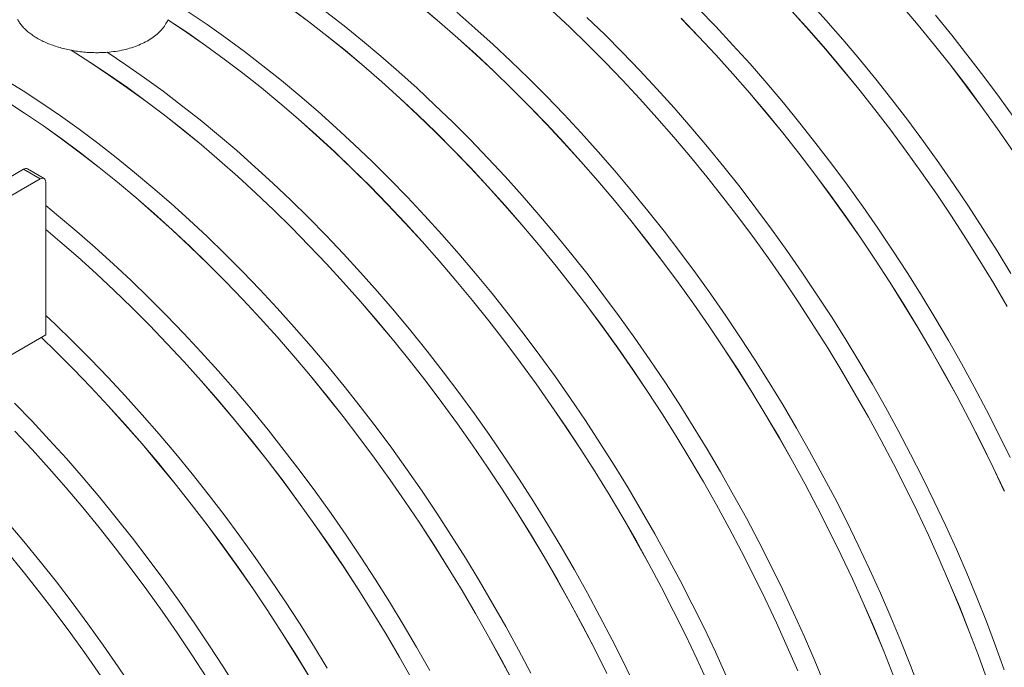
# Model space of a CAD drawing. Units: millimetres. Extents: x 450 to 73870, y -18916 to 14840.
# Drawn here: x 16854 to 17906, y -4978 to -4286 of the extents above; entities that cross this region are included whole.
import ezdxf

# ---------------------------------------------------------------- set-up
doc = ezdxf.new("R2010")
doc.units = ezdxf.units.MM
doc.header["$LTSCALE"] = 45

msp = doc.modelspace()

# ---------------------------------------------------------------- linework, layer by layer
at = {"color": 7, "linetype": 'Continuous', "lineweight": 15}
for p, q in [((17715.74, -4286.758), (17697.527, -4266.548)), ((17054.642, -4291.533), (17034.608, -4278.016)), ((17143.088, -4273.452), (17162.934, -4288.232)), ((17162.944, -4288.17), (17143.096, -4273.389)), ((17200.977, -4292.958), (17181.211, -4277.625)), ((17283.508, -4272.595), (17303.068, -4288.997)), ((17303.082, -4288.939), (17283.52, -4272.535)), ((17340.787, -4295.316), (17321.349, -4278.394)), ((17422.947, -4276.505), (17442.099, -4294.429)), ((17442.117, -4294.374), (17422.963, -4276.45)), ((17597.959, -4293.609), (17579.332, -4274.274)), ((17679.236, -4277.141), (17697.448, -4297.35)), ((17697.473, -4297.303), (17679.26, -4277.093)), ((17796.575, -4271.134), (17814.322, -4292.162)), ((17814.35, -4292.119), (17796.601, -4271.089)), ((17012.889, -4286.362), (17012.889, -4286.294)), ((17032.959, -4299.73), (17012.889, -4286.294)), ((17012.889, -4286.362), (17032.958, -4299.798)), ((17162.934, -4288.232), (17182.699, -4303.564)), ((17182.71, -4303.503), (17162.944, -4288.17)), ((17303.068, -4288.997), (17322.505, -4305.918)), ((17322.52, -4305.861), (17303.082, -4288.939)), ((17479.375, -4302.237), (17460.384, -4283.829)), ((17561.044, -4284.87), (17579.67, -4304.204)), ((17579.693, -4304.155), (17561.065, -4284.819)), ((17733.728, -4307.385), (17715.74, -4286.758)), ((17850.116, -4302.991), (17832.617, -4281.573)), ((17032.958, -4299.798), (17052.977, -4313.814)), ((17052.98, -4313.747), (17032.959, -4299.73)), ((17074.624, -4305.627), (17054.642, -4291.533)), ((17220.647, -4308.831), (17200.977, -4292.958)), ((17360.09, -4312.746), (17340.787, -4295.316)), ((17442.099, -4294.429), (17461.088, -4312.835)), ((17461.108, -4312.782), (17442.117, -4294.374)), ((17616.386, -4313.389), (17597.959, -4293.609)), ((17697.448, -4297.35), (17715.434, -4317.975)), ((17715.461, -4317.93), (17697.473, -4297.303)), ((17814.322, -4292.162), (17831.819, -4313.578)), ((17831.849, -4313.536), (17814.35, -4292.119)), ((17094.541, -4320.288), (17074.624, -4305.627)), ((17182.699, -4303.564), (17202.368, -4319.436)), ((17202.38, -4319.377), (17182.71, -4303.503)), ((17240.208, -4325.235), (17220.647, -4308.831)), ((17322.505, -4305.918), (17341.806, -4323.346)), ((17341.823, -4323.291), (17322.52, -4305.861)), ((17498.191, -4321.115), (17479.375, -4302.237)), ((17579.67, -4304.204), (17598.096, -4323.983)), ((17598.12, -4323.934), (17579.693, -4304.155)), ((17751.477, -4328.415), (17733.728, -4307.385)), ((17867.352, -4324.783), (17850.116, -4302.991)), ((16909.453, -4318.994), (16909.453, -4318.926)), ((16929.495, -4331.665), (16909.453, -4318.926)), ((16909.453, -4318.994), (16929.494, -4331.732)), ((16967.755, -4334.435), (16947.746, -4321.109)), ((17052.977, -4313.814), (17072.934, -4328.4)), ((17072.939, -4328.335), (17052.98, -4313.747)), ((17114.38, -4335.505), (17094.541, -4320.288)), ((17202.368, -4319.436), (17221.927, -4335.839)), ((17221.941, -4335.78), (17202.38, -4319.377)), ((17379.243, -4330.671), (17360.09, -4312.746)), ((17461.088, -4312.835), (17479.903, -4331.712)), ((17479.924, -4331.66), (17461.108, -4312.782)), ((17516.819, -4340.451), (17498.191, -4321.115)), ((17634.6, -4333.599), (17616.386, -4313.389)), ((17715.434, -4317.975), (17733.182, -4339.004)), ((17733.21, -4338.96), (17715.461, -4317.93)), ((17831.819, -4313.578), (17849.054, -4335.368)), ((17849.085, -4335.328), (17831.849, -4313.536)), ((16929.494, -4331.732), (16949.501, -4345.057)), ((16949.504, -4344.991), (16929.495, -4331.665)), ((17072.934, -4328.4), (17092.815, -4343.547)), ((17092.821, -4343.482), (17072.939, -4328.335)), ((17259.647, -4342.157), (17240.208, -4325.235)), ((17341.806, -4323.346), (17360.958, -4341.27)), ((17360.976, -4341.216), (17341.823, -4323.291)), ((17398.235, -4349.078), (17379.243, -4330.671)), ((17479.903, -4331.712), (17498.53, -4351.046)), ((17498.552, -4350.996), (17479.924, -4331.66)), ((17598.096, -4323.983), (17616.308, -4344.191)), ((17616.333, -4344.145), (17598.12, -4323.934)), ((17768.975, -4349.833), (17751.477, -4328.415)), ((17884.313, -4346.933), (17867.352, -4324.783)), ((16987.717, -4348.338), (16967.755, -4334.435)), ((17092.815, -4343.547), (17112.604, -4359.243)), ((17112.612, -4359.18), (17092.821, -4343.482)), ((17134.126, -4351.269), (17114.38, -4335.505)), ((17221.927, -4335.839), (17241.364, -4352.76)), ((17241.38, -4352.703), (17221.941, -4335.78)), ((17278.949, -4359.587), (17259.647, -4342.157)), ((17360.958, -4341.27), (17379.948, -4359.676)), ((17379.968, -4359.624), (17360.976, -4341.216)), ((17535.246, -4360.23), (17516.819, -4340.451)), ((17652.587, -4354.226), (17634.6, -4333.599)), ((17733.182, -4339.004), (17750.679, -4360.42)), ((17750.708, -4360.378), (17733.21, -4338.96)), ((17849.054, -4335.368), (17866.014, -4357.516)), ((17866.046, -4357.478), (17849.085, -4335.328)), ((16858.04, -4362.432), (16838, -4349.954)), ((16949.501, -4345.057), (16969.461, -4358.96)), ((16969.466, -4358.895), (16949.504, -4344.991)), ((17007.618, -4362.809), (16987.717, -4348.338)), ((17153.766, -4367.569), (17134.126, -4351.269)), ((17241.364, -4352.76), (17260.666, -4370.188)), ((17260.682, -4370.132), (17241.38, -4352.703)), ((17417.051, -4367.957), (17398.235, -4349.078)), ((17498.53, -4351.046), (17516.955, -4370.824)), ((17516.979, -4370.776), (17498.552, -4350.996)), ((17616.308, -4344.191), (17634.294, -4364.817)), ((17634.32, -4364.772), (17616.333, -4344.145)), ((17670.336, -4375.256), (17652.587, -4354.226)), ((17786.211, -4371.624), (17768.975, -4349.833)), ((17900.989, -4369.426), (17884.313, -4346.933)), ((16878.053, -4375.5), (16858.04, -4362.432)), ((16969.461, -4358.96), (16989.361, -4373.43)), ((16989.367, -4373.366), (16969.466, -4358.895)), ((17027.444, -4377.838), (17007.618, -4362.809)), ((17112.604, -4359.243), (17132.29, -4375.479)), ((17132.3, -4375.417), (17112.612, -4359.18)), ((17298.103, -4377.512), (17278.949, -4359.587)), ((17379.948, -4359.676), (17398.763, -4378.553)), ((17398.784, -4378.502), (17379.968, -4359.624)), ((17553.459, -4380.441), (17535.246, -4360.23)), ((17634.294, -4364.817), (17652.041, -4385.845)), ((17652.069, -4385.801), (17634.32, -4364.772)), ((17750.679, -4360.42), (17767.913, -4382.21)), ((17767.944, -4382.169), (17750.708, -4360.378)), ((17866.014, -4357.516), (17882.689, -4380.008)), ((17882.722, -4379.971), (17866.046, -4357.478)), ((16839.77, -4373.043), (16859.781, -4386.11)), ((16859.786, -4386.045), (16839.773, -4372.977)), ((16989.361, -4373.43), (17009.185, -4388.458)), ((17009.193, -4388.395), (16989.367, -4373.366)), ((17173.287, -4384.394), (17153.766, -4367.569)), ((17260.666, -4370.188), (17279.818, -4388.111)), ((17279.836, -4388.057), (17260.682, -4370.132)), ((17435.678, -4387.292), (17417.051, -4367.957)), ((17516.955, -4370.824), (17535.167, -4391.033)), ((17535.192, -4390.986), (17516.979, -4370.776)), ((17687.835, -4396.674), (17670.336, -4375.256)), ((17803.173, -4393.774), (17786.211, -4371.624)), ((17917.367, -4392.247), (17900.989, -4369.426)), ((16898.024, -4389.148), (16878.053, -4375.5)), ((17047.183, -4393.414), (17027.444, -4377.838)), ((17132.29, -4375.479), (17151.858, -4392.242)), ((17151.87, -4392.181), (17132.3, -4375.417)), ((17192.675, -4401.731), (17173.287, -4384.394)), ((17317.094, -4395.92), (17298.103, -4377.512)), ((17398.763, -4378.553), (17417.389, -4397.887)), ((17417.412, -4397.837), (17398.784, -4378.502)), ((17571.447, -4401.068), (17553.459, -4380.441)), ((17652.041, -4385.845), (17669.538, -4407.261)), ((17669.568, -4407.219), (17652.069, -4385.801)), ((17767.913, -4382.21), (17784.874, -4404.358)), ((17784.906, -4404.319), (17767.944, -4382.169)), ((17882.689, -4380.008), (17899.066, -4402.828)), ((17899.1, -4402.793), (17882.722, -4379.971)), ((16859.781, -4386.11), (16879.751, -4399.758)), ((16879.757, -4399.694), (16859.786, -4386.045)), ((16917.941, -4403.368), (16898.024, -4389.148)), ((17009.185, -4388.458), (17028.922, -4404.034)), ((17028.932, -4403.972), (17009.193, -4388.395)), ((17066.82, -4409.527), (17047.183, -4393.414)), ((17151.858, -4392.242), (17171.296, -4409.521)), ((17171.308, -4409.462), (17151.87, -4392.181)), ((17279.818, -4388.111), (17298.807, -4406.518)), ((17298.827, -4406.465), (17279.836, -4388.057)), ((17335.91, -4414.798), (17317.094, -4395.92)), ((17454.105, -4407.072), (17435.678, -4387.292)), ((17535.167, -4391.033), (17553.153, -4411.658)), ((17553.18, -4411.613), (17535.192, -4390.986)), ((17819.848, -4416.267), (17803.173, -4393.774)), ((16879.751, -4399.758), (16899.666, -4413.976)), ((16899.674, -4413.913), (16879.757, -4399.694)), ((16937.789, -4418.149), (16917.941, -4403.368)), ((17028.922, -4404.034), (17048.557, -4420.146)), ((17048.568, -4420.085), (17028.932, -4403.972)), ((17211.916, -4419.569), (17192.675, -4401.731)), ((17298.807, -4406.518), (17317.622, -4425.395)), ((17317.643, -4425.343), (17298.827, -4406.465)), ((17417.389, -4397.887), (17435.815, -4417.665)), ((17435.839, -4417.617), (17417.412, -4397.837)), ((17589.196, -4422.098), (17571.447, -4401.068)), ((17705.071, -4418.465), (17687.835, -4396.674)), ((17784.874, -4404.358), (17801.548, -4426.849)), ((17801.581, -4426.813), (17784.906, -4404.319)), ((17899.066, -4402.828), (17915.134, -4425.96)), ((17915.17, -4425.926), (17899.1, -4402.793)), ((16899.666, -4413.976), (16919.513, -4428.756)), ((16919.522, -4428.695), (16899.674, -4413.913)), ((17086.342, -4426.167), (17066.82, -4409.527)), ((17171.296, -4409.521), (17190.588, -4427.305)), ((17190.602, -4427.247), (17171.308, -4409.462)), ((17354.538, -4434.134), (17335.91, -4414.798)), ((17472.319, -4427.282), (17454.105, -4407.072)), ((17553.153, -4411.658), (17570.901, -4432.686)), ((17570.929, -4432.643), (17553.18, -4411.613)), ((17669.538, -4407.261), (17686.773, -4429.051)), ((17686.804, -4429.011), (17669.568, -4407.219)), ((17836.227, -4439.089), (17819.848, -4416.267)), ((16957.555, -4433.482), (16937.789, -4418.149)), ((17048.557, -4420.146), (17068.078, -4436.784)), ((17068.09, -4436.725), (17048.568, -4420.085)), ((17105.735, -4443.32), (17086.342, -4426.167)), ((17190.588, -4427.305), (17209.722, -4445.581)), ((17209.738, -4445.524), (17190.602, -4427.247)), ((17230.998, -4437.896), (17211.916, -4419.569)), ((17317.622, -4425.395), (17336.249, -4444.729)), ((17336.271, -4444.679), (17317.643, -4425.343)), ((17435.815, -4417.665), (17454.027, -4437.874)), ((17454.052, -4437.827), (17435.839, -4417.617)), ((17490.306, -4447.909), (17472.319, -4427.282)), ((17606.694, -4443.515), (17589.196, -4422.098)), ((17722.032, -4440.615), (17705.071, -4418.465)), ((17801.548, -4426.849), (17817.925, -4449.669)), ((17817.96, -4449.634), (17801.581, -4426.813)), ((16919.513, -4428.756), (16939.277, -4444.088)), ((16939.288, -4444.027), (16919.522, -4428.695)), ((16977.225, -4449.356), (16957.555, -4433.482)), ((17068.078, -4436.784), (17087.469, -4453.937)), ((17087.483, -4453.879), (17068.09, -4436.725)), ((17249.907, -4456.699), (17230.998, -4437.896)), ((17372.965, -4453.913), (17354.538, -4434.134)), ((17454.027, -4437.874), (17472.013, -4458.5)), ((17472.039, -4458.455), (17454.052, -4437.827)), ((17570.901, -4432.686), (17588.398, -4454.103)), ((17588.427, -4454.061), (17570.929, -4432.643)), ((17686.773, -4429.051), (17703.733, -4451.199)), ((17703.765, -4451.161), (17686.804, -4429.011)), ((16858.664, -4446.137), (16776.168, -4493.76)), ((16876.341, -4456.342), (16858.664, -4446.137)), ((16880.508, -4455.929), (16862.83, -4445.724)), ((16939.277, -4444.088), (16958.946, -4459.96)), ((16958.958, -4459.901), (16939.288, -4444.027)), ((17124.987, -4460.977), (17105.735, -4443.32)), ((17209.722, -4445.581), (17228.686, -4464.336)), ((17228.703, -4464.281), (17209.738, -4445.524)), ((17336.249, -4444.729), (17354.674, -4464.507)), ((17354.698, -4464.459), (17336.271, -4444.679)), ((17508.055, -4468.939), (17490.306, -4447.909)), ((17623.93, -4465.307), (17606.694, -4443.515)), ((17738.708, -4463.109), (17722.032, -4440.615)), ((17852.296, -4462.222), (17836.227, -4439.089)), ((16876.341, -4456.342), (16793.845, -4503.966)), ((16877.491, -4455.809), (16876.341, -4456.342)), ((16878.596, -4455.558), (16877.491, -4455.809)), ((16879.615, -4455.599), (16878.596, -4455.558)), ((16880.508, -4455.929), (16879.615, -4455.599)), ((16881.241, -4456.537), (16880.508, -4455.929)), ((16881.785, -4457.4), (16881.241, -4456.537)), ((16882.121, -4458.482), (16881.785, -4457.4)), ((16882.234, -4459.745), (16882.121, -4458.482)), ((16996.786, -4465.759), (16977.225, -4449.356)), ((17087.469, -4453.937), (17106.719, -4471.592)), ((17106.734, -4471.536), (17087.483, -4453.879)), ((17268.63, -4475.964), (17249.907, -4456.699)), ((17391.178, -4474.124), (17372.965, -4453.913)), ((17472.013, -4458.5), (17489.76, -4479.528)), ((17489.788, -4479.484), (17472.039, -4458.455)), ((17588.398, -4454.103), (17605.632, -4475.892)), ((17605.663, -4475.852), (17588.427, -4454.061)), ((17703.733, -4451.199), (17720.408, -4473.691)), ((17720.441, -4473.654), (17703.765, -4451.161)), ((17817.925, -4449.669), (17833.994, -4472.801)), ((17834.029, -4472.768), (17817.96, -4449.634)), ((16882.234, -4623.053), (16882.234, -4459.745)), ((16958.946, -4459.96), (16978.506, -4476.363)), ((16978.52, -4476.305), (16958.958, -4459.901)), ((17016.225, -4482.682), (16996.786, -4465.759)), ((17144.083, -4479.124), (17124.987, -4460.977)), ((17228.686, -4464.336), (17247.465, -4483.558)), ((17247.484, -4483.504), (17228.703, -4464.281)), ((17354.674, -4464.507), (17372.886, -4484.716)), ((17372.911, -4484.669), (17354.698, -4464.459)), ((17525.554, -4490.357), (17508.055, -4468.939)), ((17640.892, -4487.457), (17623.93, -4465.307)), ((17755.086, -4485.93), (17738.708, -4463.109)), ((17868.046, -4485.653), (17852.296, -4462.222)), ((16978.506, -4476.363), (16997.943, -4493.284)), ((16997.958, -4493.227), (16978.52, -4476.305)), ((17106.719, -4471.592), (17125.814, -4489.738)), ((17125.831, -4489.683), (17106.734, -4471.536)), ((17163.012, -4497.749), (17144.083, -4479.124)), ((17287.155, -4495.68), (17268.63, -4475.964)), ((17409.166, -4494.751), (17391.178, -4474.124)), ((17489.76, -4479.528), (17507.257, -4500.944)), ((17507.287, -4500.902), (17489.788, -4479.484)), ((17605.632, -4475.892), (17622.593, -4498.041)), ((17622.625, -4498.002), (17605.663, -4475.852)), ((17720.408, -4473.691), (17736.785, -4496.511)), ((17736.819, -4496.475), (17720.441, -4473.654)), ((17833.994, -4472.801), (17849.742, -4496.229)), ((17849.779, -4496.198), (17834.029, -4472.768)), ((16896.085, -4496.197), (16882.234, -4484.955)), ((17035.528, -4500.111), (17016.225, -4482.682)), ((17125.814, -4489.738), (17144.74, -4508.362)), ((17144.759, -4508.308), (17125.831, -4489.683)), ((17247.465, -4483.558), (17266.047, -4503.232)), ((17266.067, -4503.18), (17247.484, -4483.504)), ((17372.886, -4484.716), (17390.872, -4505.341)), ((17390.899, -4505.296), (17372.911, -4484.669)), ((17542.79, -4512.148), (17525.554, -4490.357)), ((17657.567, -4509.95), (17640.892, -4487.457)), ((17771.156, -4509.064), (17755.086, -4485.93)), ((17883.466, -4509.363), (17868.046, -4485.653)), ((16915.646, -4512.601), (16896.085, -4496.197)), ((16997.943, -4493.284), (17017.244, -4510.712)), ((17017.261, -4510.657), (16997.958, -4493.227)), ((17054.681, -4518.036), (17035.528, -4500.111)), ((17181.759, -4516.839), (17163.012, -4497.749)), ((17305.468, -4515.832), (17287.155, -4495.68)), ((17426.915, -4515.78), (17409.166, -4494.751)), ((17507.257, -4500.944), (17524.492, -4522.734)), ((17524.523, -4522.693), (17507.287, -4500.902)), ((17622.593, -4498.041), (17639.267, -4520.532)), ((17639.301, -4520.496), (17622.625, -4498.002)), ((17736.785, -4496.511), (17752.853, -4519.642)), ((17752.889, -4519.609), (17736.819, -4496.475)), ((17849.742, -4496.229), (17865.161, -4519.938)), ((17865.199, -4519.909), (17849.779, -4496.198)), ((16897.379, -4523.146), (16882.234, -4510.391)), ((16882.234, -4510.461), (16897.365, -4523.204)), ((17017.244, -4510.712), (17036.396, -4528.636)), ((17036.414, -4528.581), (17017.261, -4510.657)), ((17144.74, -4508.362), (17163.486, -4527.451)), ((17163.506, -4527.399), (17144.759, -4508.308)), ((17266.047, -4503.232), (17284.419, -4523.347)), ((17284.44, -4523.296), (17266.067, -4503.18)), ((17390.872, -4505.341), (17408.62, -4526.369)), ((17408.648, -4526.326), (17390.899, -4505.296)), ((17673.946, -4532.772), (17657.567, -4509.95)), ((17786.906, -4532.494), (17771.156, -4509.064)), ((17898.545, -4533.338), (17883.466, -4509.363)), ((16935.085, -4529.523), (16915.646, -4512.601)), ((17073.673, -4536.444), (17054.681, -4518.036)), ((17200.312, -4536.382), (17181.759, -4516.839)), ((17323.558, -4536.406), (17305.468, -4515.832)), ((17444.413, -4537.198), (17426.915, -4515.78)), ((17559.751, -4534.298), (17542.79, -4512.148)), ((17639.267, -4520.532), (17655.644, -4543.352)), ((17655.679, -4543.317), (17639.301, -4520.496)), ((17752.853, -4519.642), (17768.602, -4543.071)), ((17768.639, -4543.039), (17752.889, -4519.609)), ((17865.161, -4519.938), (17880.238, -4543.911)), ((17880.278, -4543.884), (17865.199, -4519.909)), ((16897.365, -4523.204), (16916.802, -4540.125)), ((16916.818, -4540.068), (16897.379, -4523.146)), ((16954.387, -4546.953), (16935.085, -4529.523)), ((17036.396, -4528.636), (17055.386, -4547.042)), ((17055.406, -4546.989), (17036.414, -4528.581)), ((17163.486, -4527.451), (17182.037, -4546.993)), ((17182.059, -4546.942), (17163.506, -4527.399)), ((17284.419, -4523.347), (17302.568, -4543.887)), ((17302.591, -4543.837), (17284.44, -4523.296)), ((17408.62, -4526.369), (17426.117, -4547.785)), ((17426.146, -4547.744), (17408.648, -4526.326)), ((17524.492, -4522.734), (17541.452, -4544.882)), ((17541.484, -4544.843), (17524.523, -4522.693)), ((17690.015, -4555.905), (17673.946, -4532.772)), ((17802.326, -4556.205), (17786.906, -4532.494)), ((16916.802, -4540.125), (16936.104, -4557.554)), ((16936.12, -4557.498), (16916.818, -4540.068)), ((17092.489, -4555.322), (17073.673, -4536.444)), ((17218.659, -4556.363), (17200.312, -4536.382)), ((17341.411, -4557.388), (17323.558, -4536.406)), ((17461.649, -4558.99), (17444.413, -4537.198)), ((17576.427, -4556.792), (17559.751, -4534.298)), ((17655.644, -4543.352), (17671.713, -4566.484)), ((17671.748, -4566.451), (17655.679, -4543.317)), ((17768.602, -4543.071), (17784.02, -4566.78)), ((17784.059, -4566.75), (17768.639, -4543.039)), ((17913.272, -4557.561), (17898.545, -4533.338)), ((16973.541, -4564.878), (16954.387, -4546.953)), ((17055.386, -4547.042), (17074.201, -4565.919)), ((17074.222, -4565.867), (17055.406, -4546.989)), ((17182.037, -4546.993), (17200.382, -4566.973)), ((17200.405, -4566.923), (17182.059, -4546.942)), ((17302.568, -4543.887), (17320.482, -4564.838)), ((17320.506, -4564.79), (17302.591, -4543.837)), ((17426.117, -4547.785), (17443.351, -4569.575)), ((17443.382, -4569.535), (17426.146, -4547.744)), ((17541.452, -4544.882), (17558.127, -4567.374)), ((17558.16, -4567.337), (17541.484, -4544.843)), ((17880.238, -4543.911), (17894.964, -4568.132)), ((17895.005, -4568.106), (17880.278, -4543.884)), ((16936.104, -4557.554), (16955.256, -4575.477)), ((16955.274, -4575.423), (16936.12, -4557.498)), ((17111.116, -4574.658), (17092.489, -4555.322)), ((17236.786, -4576.77), (17218.659, -4556.363)), ((17359.015, -4578.764), (17341.411, -4557.388)), ((17478.611, -4581.14), (17461.649, -4558.99)), ((17592.805, -4579.613), (17576.427, -4556.792)), ((17705.765, -4579.336), (17690.015, -4555.905)), ((17817.404, -4580.18), (17802.326, -4556.205)), ((16992.532, -4583.285), (16973.541, -4564.878)), ((17074.201, -4565.919), (17092.827, -4585.253)), ((17092.85, -4585.203), (17074.222, -4565.867)), ((17129.543, -4594.438), (17111.116, -4574.658)), ((17200.382, -4566.973), (17218.508, -4587.378)), ((17218.532, -4587.33), (17200.405, -4566.923)), ((17320.482, -4564.838), (17338.148, -4586.186)), ((17338.174, -4586.14), (17320.506, -4564.79)), ((17443.351, -4569.575), (17460.312, -4591.723)), ((17460.344, -4591.685), (17443.382, -4569.535)), ((17558.127, -4567.374), (17574.504, -4590.193)), ((17574.538, -4590.158), (17558.16, -4567.337)), ((17671.713, -4566.484), (17687.461, -4589.912)), ((17687.498, -4589.881), (17671.748, -4566.451)), ((17784.02, -4566.78), (17799.098, -4590.753)), ((17799.137, -4590.725), (17784.059, -4566.75)), ((17894.964, -4568.132), (17909.329, -4592.584)), ((17909.371, -4592.56), (17895.005, -4568.106)), ((16955.256, -4575.477), (16974.245, -4593.883)), ((16974.265, -4593.831), (16955.274, -4575.423)), ((17011.348, -4602.164), (16992.532, -4583.285)), ((17092.827, -4585.253), (17111.253, -4605.031)), ((17111.276, -4604.983), (17092.85, -4585.203)), ((17254.682, -4597.588), (17236.786, -4576.77)), ((17376.358, -4600.519), (17359.015, -4578.764)), ((17495.286, -4603.633), (17478.611, -4581.14)), ((17608.875, -4602.747), (17592.805, -4579.613)), ((17721.185, -4603.046), (17705.765, -4579.336)), ((17832.131, -4604.402), (17817.404, -4580.18)), ((16974.245, -4593.883), (16993.06, -4612.76)), ((16993.081, -4612.709), (16974.265, -4593.831)), ((17147.757, -4614.648), (17129.543, -4594.438)), ((17218.508, -4587.378), (17236.402, -4608.194)), ((17236.428, -4608.148), (17218.532, -4587.33)), ((17338.148, -4586.186), (17355.554, -4607.917)), ((17355.582, -4607.873), (17338.174, -4586.14)), ((17460.312, -4591.723), (17476.986, -4614.215)), ((17477.019, -4614.178), (17460.344, -4591.685)), ((17574.504, -4590.193), (17590.572, -4613.325)), ((17590.608, -4613.292), (17574.538, -4590.158)), ((17687.461, -4589.912), (17702.88, -4613.621)), ((17702.918, -4613.592), (17687.498, -4589.881)), ((17799.098, -4590.753), (17813.824, -4614.973)), ((17813.865, -4614.948), (17799.137, -4590.725)), ((16892.4, -4611.719), (16882.234, -4602.126)), ((17029.976, -4621.499), (17011.348, -4602.164)), ((17111.253, -4605.031), (17129.465, -4625.24)), ((17129.49, -4625.193), (17111.276, -4604.983)), ((17272.334, -4618.802), (17254.682, -4597.588)), ((17393.429, -4622.638), (17376.358, -4600.519)), ((17511.665, -4626.454), (17495.286, -4603.633)), ((17624.625, -4626.177), (17608.875, -4602.747)), ((17736.264, -4627.021), (17721.185, -4603.046)), ((17846.497, -4628.856), (17832.131, -4604.402)), ((16911.392, -4630.127), (16892.4, -4611.719)), ((16993.06, -4612.76), (17011.686, -4632.094)), ((17011.709, -4632.044), (16993.081, -4612.709)), ((17165.744, -4635.275), (17147.757, -4614.648)), ((17236.402, -4608.194), (17254.052, -4629.407)), ((17254.079, -4629.362), (17236.428, -4608.148)), ((17355.554, -4607.917), (17372.689, -4630.015)), ((17372.718, -4629.972), (17355.582, -4607.873)), ((17476.986, -4614.215), (17493.363, -4637.035)), ((17493.398, -4637), (17477.019, -4614.178)), ((17590.572, -4613.325), (17606.321, -4636.754)), ((17606.358, -4636.722), (17590.608, -4613.292)), ((17702.88, -4613.621), (17717.957, -4637.594)), ((17717.997, -4637.566), (17702.918, -4613.592)), ((17813.824, -4614.973), (17828.189, -4639.425)), ((17828.23, -4639.401), (17813.865, -4614.948)), ((16587.606, -4793.138), (16882.234, -4623.053)), ((16877.652, -4625.698), (16893.105, -4640.725)), ((16893.125, -4640.672), (16877.698, -4625.671)), ((17048.403, -4641.279), (17029.976, -4621.499)), ((17129.465, -4625.24), (17147.451, -4645.865)), ((17147.477, -4645.82), (17129.49, -4625.193)), ((17289.729, -4640.399), (17272.334, -4618.802)), ((17410.215, -4645.106), (17393.429, -4622.638)), ((17527.734, -4649.588), (17511.665, -4626.454)), ((17640.045, -4649.888), (17624.625, -4626.177)), ((17750.991, -4651.244), (17736.264, -4627.021)), ((16930.208, -4649.005), (16911.392, -4630.127)), ((17011.686, -4632.094), (17030.112, -4651.873)), ((17030.136, -4651.824), (17011.709, -4632.044)), ((17183.493, -4656.305), (17165.744, -4635.275)), ((17254.052, -4629.407), (17271.446, -4651.003)), ((17271.474, -4650.959), (17254.079, -4629.362)), ((17372.689, -4630.015), (17389.54, -4652.465)), ((17389.57, -4652.424), (17372.718, -4629.972)), ((17493.363, -4637.035), (17509.432, -4660.167)), ((17509.467, -4660.133), (17493.398, -4637)), ((17606.321, -4636.754), (17621.739, -4660.463)), ((17621.778, -4660.433), (17606.358, -4636.722)), ((17717.957, -4637.594), (17732.683, -4661.815)), ((17732.724, -4661.789), (17717.997, -4637.566)), ((17860.492, -4653.524), (17846.497, -4628.856)), ((16893.105, -4640.725), (16911.92, -4659.602)), ((16911.941, -4659.55), (16893.125, -4640.672)), ((17066.616, -4661.489), (17048.403, -4641.279)), ((17147.451, -4645.865), (17165.198, -4666.893)), ((17165.226, -4666.85), (17147.477, -4645.82)), ((17306.856, -4662.363), (17289.729, -4640.399)), ((17426.704, -4667.907), (17410.215, -4645.106)), ((17828.189, -4639.425), (17842.182, -4664.092)), ((17842.225, -4664.069), (17828.23, -4639.401)), ((16948.835, -4668.341), (16930.208, -4649.005)), ((17030.112, -4651.873), (17048.324, -4672.081)), ((17048.349, -4672.034), (17030.136, -4651.824)), ((17200.992, -4677.723), (17183.493, -4656.305)), ((17271.446, -4651.003), (17288.571, -4672.965)), ((17288.601, -4672.924), (17271.474, -4650.959)), ((17389.54, -4652.465), (17406.095, -4675.251)), ((17406.127, -4675.212), (17389.57, -4652.424)), ((17543.484, -4673.018), (17527.734, -4649.588)), ((17655.123, -4673.863), (17640.045, -4649.888)), ((17765.357, -4675.697), (17750.991, -4651.244)), ((17874.106, -4678.39), (17860.492, -4653.524)), ((16911.92, -4659.602), (16930.546, -4678.936)), ((16930.569, -4678.886), (16911.941, -4659.55)), ((16967.262, -4688.12), (16948.835, -4668.341)), ((17084.604, -4682.116), (17066.616, -4661.489)), ((17165.198, -4666.893), (17182.695, -4688.31)), ((17182.725, -4688.268), (17165.226, -4666.85)), ((17323.704, -4684.68), (17306.856, -4662.363)), ((17442.887, -4691.025), (17426.704, -4667.907)), ((17509.432, -4660.167), (17525.18, -4683.595)), ((17525.217, -4683.564), (17509.467, -4660.133)), ((17621.739, -4660.463), (17636.817, -4684.436)), ((17636.856, -4684.408), (17621.778, -4660.433)), ((17732.683, -4661.815), (17747.048, -4686.267)), ((17747.09, -4686.243), (17732.724, -4661.789)), ((17842.182, -4664.092), (17855.795, -4688.955)), ((17855.839, -4688.935), (17842.225, -4664.069)), ((16930.546, -4678.936), (16948.972, -4698.714)), ((16948.995, -4698.666), (16930.569, -4678.886)), ((17048.324, -4672.081), (17066.31, -4692.707)), ((17066.337, -4692.662), (17048.349, -4672.034)), ((17218.228, -4699.514), (17200.992, -4677.723)), ((17288.571, -4672.965), (17305.417, -4695.28)), ((17305.449, -4695.24), (17288.601, -4672.924)), ((17406.095, -4675.251), (17422.344, -4698.358)), ((17422.377, -4698.321), (17406.127, -4675.212)), ((17558.904, -4696.729), (17543.484, -4673.018)), ((17669.85, -4698.085), (17655.123, -4673.863)), ((17779.352, -4700.366), (17765.357, -4675.697)), ((17887.329, -4703.436), (17874.106, -4678.39)), ((16985.476, -4708.331), (16967.262, -4688.12)), ((17102.353, -4703.146), (17084.604, -4682.116)), ((17182.695, -4688.31), (17199.93, -4710.099)), ((17199.961, -4710.059), (17182.725, -4688.268)), ((17340.26, -4707.333), (17323.704, -4684.68)), ((17525.18, -4683.595), (17540.599, -4707.304)), ((17540.637, -4707.274), (17525.217, -4683.564)), ((17636.817, -4684.436), (17651.543, -4708.656)), ((17651.584, -4708.63), (17636.856, -4684.408)), ((17747.048, -4686.267), (17761.042, -4710.933)), ((17761.085, -4710.911), (17747.09, -4686.243)), ((17855.795, -4688.955), (17869.018, -4713.999)), ((17869.063, -4713.981), (17855.839, -4688.935)), ((16867.695, -4715.182), (16849.067, -4695.846)), ((16948.972, -4698.714), (16967.184, -4718.923)), ((16967.209, -4718.876), (16948.995, -4698.666)), ((17066.31, -4692.707), (17084.058, -4713.735)), ((17084.086, -4713.691), (17066.337, -4692.662)), ((17235.189, -4721.664), (17218.228, -4699.514)), ((17305.417, -4695.28), (17321.972, -4717.932)), ((17322.005, -4717.894), (17305.449, -4695.24)), ((17422.344, -4698.358), (17438.275, -4721.77)), ((17438.309, -4721.734), (17422.377, -4698.321)), ((17458.75, -4714.445), (17442.887, -4691.025)), ((17573.983, -4720.704), (17558.904, -4696.729)), ((17684.216, -4722.539), (17669.85, -4698.085)), ((17792.965, -4725.231), (17779.352, -4700.366)), ((17003.463, -4728.958), (16985.476, -4708.331)), ((17119.851, -4724.564), (17102.353, -4703.146)), ((17199.93, -4710.099), (17216.89, -4732.248)), ((17216.922, -4732.209), (17199.961, -4710.059)), ((17356.514, -4730.309), (17340.26, -4707.333)), ((17540.599, -4707.304), (17555.676, -4731.277)), ((17555.716, -4731.249), (17540.637, -4707.274)), ((17651.543, -4708.656), (17665.908, -4733.108)), ((17665.949, -4733.084), (17651.584, -4708.63)), ((17761.042, -4710.933), (17774.655, -4735.797)), ((17774.698, -4735.776), (17761.085, -4710.911)), ((17900.154, -4728.645), (17887.329, -4703.436)), ((16886.122, -4734.962), (16867.695, -4715.182)), ((16967.184, -4718.923), (16985.17, -4739.548)), ((16985.196, -4739.503), (16967.209, -4718.876)), ((17084.058, -4713.735), (17101.555, -4735.151)), ((17101.584, -4735.109), (17084.086, -4713.691)), ((17251.865, -4744.157), (17235.189, -4721.664)), ((17321.972, -4717.932), (17338.224, -4740.906)), ((17338.258, -4740.869), (17322.005, -4717.894)), ((17438.275, -4721.77), (17453.876, -4745.471)), ((17453.912, -4745.437), (17438.309, -4721.734)), ((17474.284, -4738.151), (17458.75, -4714.445)), ((17588.71, -4744.927), (17573.983, -4720.704)), ((17869.018, -4713.999), (17881.841, -4739.207)), ((17881.887, -4739.191), (17869.063, -4713.981)), ((16849.405, -4725.777), (16867.831, -4745.555)), ((16867.855, -4745.507), (16849.428, -4725.727)), ((17021.212, -4749.987), (17003.463, -4728.958)), ((17137.087, -4746.355), (17119.851, -4724.564)), ((17216.89, -4732.248), (17233.565, -4754.739)), ((17233.598, -4754.703), (17216.922, -4732.209)), ((17372.454, -4753.59), (17356.514, -4730.309)), ((17555.676, -4731.277), (17570.402, -4755.498)), ((17570.443, -4755.472), (17555.716, -4731.249)), ((17698.211, -4747.207), (17684.216, -4722.539)), ((17806.189, -4750.277), (17792.965, -4725.231)), ((17912.57, -4754.001), (17900.154, -4728.645)), ((16904.335, -4755.172), (16886.122, -4734.962)), ((16985.17, -4739.548), (17002.917, -4760.576)), ((17002.945, -4760.533), (16985.196, -4739.503)), ((17101.555, -4735.151), (17118.789, -4756.941)), ((17118.82, -4756.901), (17101.584, -4735.109)), ((17338.224, -4740.906), (17354.162, -4764.185)), ((17354.197, -4764.15), (17338.258, -4740.869)), ((17489.478, -4762.126), (17474.284, -4738.151)), ((17665.908, -4733.108), (17679.901, -4757.774)), ((17679.944, -4757.752), (17665.949, -4733.084)), ((17774.655, -4735.797), (17787.877, -4760.841)), ((17787.922, -4760.823), (17774.698, -4735.776)), ((17881.841, -4739.207), (17894.256, -4764.56)), ((17894.303, -4764.546), (17881.887, -4739.191)), ((16867.831, -4745.555), (16886.043, -4765.764)), ((16886.068, -4765.717), (16867.855, -4745.507)), ((17038.711, -4771.405), (17021.212, -4749.987)), ((17154.049, -4768.505), (17137.087, -4746.355)), ((17268.243, -4766.979), (17251.865, -4744.157)), ((17388.068, -4777.16), (17372.454, -4753.59)), ((17453.876, -4745.471), (17469.138, -4769.443)), ((17469.175, -4769.411), (17453.912, -4745.437)), ((17603.076, -4769.38), (17588.71, -4744.927)), ((17711.825, -4772.073), (17698.211, -4747.207)), ((17819.013, -4775.487), (17806.189, -4750.277)), ((16922.323, -4775.799), (16904.335, -4755.172)), ((17002.917, -4760.576), (17020.414, -4781.993)), ((17020.444, -4781.951), (17002.945, -4760.533)), ((17118.789, -4756.941), (17135.75, -4779.089)), ((17135.782, -4779.051), (17118.82, -4756.901)), ((17233.565, -4754.739), (17249.942, -4777.559)), ((17249.976, -4777.524), (17233.598, -4754.703)), ((17354.162, -4764.185), (17369.775, -4787.754)), ((17369.812, -4787.721), (17354.197, -4764.15)), ((17504.321, -4786.354), (17489.478, -4762.126)), ((17570.402, -4755.498), (17584.767, -4779.95)), ((17584.809, -4779.926), (17570.443, -4755.472)), ((17679.901, -4757.774), (17693.514, -4782.638)), ((17693.558, -4782.618), (17679.944, -4757.752)), ((17787.877, -4760.841), (17800.701, -4786.048)), ((17800.746, -4786.032), (17787.922, -4760.823)), ((16886.043, -4765.764), (16904.029, -4786.39)), ((16904.056, -4786.344), (16886.068, -4765.717)), ((17055.947, -4793.197), (17038.711, -4771.405)), ((17170.724, -4790.999), (17154.049, -4768.505)), ((17284.313, -4790.112), (17268.243, -4766.979)), ((17469.138, -4769.443), (17484.05, -4793.672)), ((17484.088, -4793.641), (17469.175, -4769.411)), ((17617.071, -4794.048), (17603.076, -4769.38)), ((17725.048, -4797.119), (17711.825, -4772.073)), ((17894.256, -4764.56), (17906.255, -4790.042)), ((17906.303, -4790.03), (17894.303, -4764.546)), ((16940.072, -4796.829), (16922.323, -4775.799)), ((17020.414, -4781.993), (17037.649, -4803.782)), ((17037.68, -4803.742), (17020.444, -4781.951)), ((17135.75, -4779.089), (17152.424, -4801.581)), ((17152.457, -4801.544), (17135.782, -4779.051)), ((17249.942, -4777.559), (17266.01, -4800.691)), ((17266.046, -4800.658), (17249.976, -4777.524)), ((17403.348, -4801.005), (17388.068, -4777.16)), ((17584.767, -4779.95), (17598.761, -4804.616)), ((17598.804, -4804.594), (17584.809, -4779.926)), ((17693.514, -4782.638), (17706.737, -4807.682)), ((17706.781, -4807.664), (17693.558, -4782.618)), ((17831.43, -4800.842), (17819.013, -4775.487)), ((16904.029, -4786.39), (16921.777, -4807.418)), ((16921.805, -4807.374), (16904.056, -4786.344)), ((17072.908, -4815.347), (17055.947, -4793.197)), ((17187.103, -4813.82), (17170.724, -4790.999)), ((17300.063, -4813.543), (17284.313, -4790.112)), ((17369.775, -4787.754), (17385.053, -4811.596)), ((17385.091, -4811.565), (17369.812, -4787.721)), ((17484.05, -4793.672), (17498.601, -4818.139)), ((17498.64, -4818.111), (17484.088, -4793.641)), ((17518.803, -4810.818), (17504.321, -4786.354)), ((17630.684, -4818.914), (17617.071, -4794.048)), ((17800.701, -4786.048), (17813.116, -4811.402)), ((17813.163, -4811.387), (17800.746, -4786.032)), ((16957.57, -4818.247), (16940.072, -4796.829)), ((17037.649, -4803.782), (17054.609, -4825.931)), ((17054.641, -4825.892), (17037.68, -4803.742)), ((17152.424, -4801.581), (17168.801, -4824.4)), ((17168.836, -4824.365), (17152.457, -4801.544)), ((17266.01, -4800.691), (17281.759, -4824.119)), ((17281.796, -4824.088), (17266.046, -4800.658)), ((17418.281, -4825.106), (17403.348, -4801.005)), ((17598.761, -4804.616), (17612.374, -4829.48)), ((17612.417, -4829.459), (17598.804, -4804.594)), ((17737.873, -4822.328), (17725.048, -4797.119)), ((17843.429, -4826.326), (17831.43, -4800.842)), ((16921.777, -4807.418), (16939.274, -4828.834)), ((16939.303, -4828.792), (16921.805, -4807.374)), ((17089.584, -4837.84), (17072.908, -4815.347)), ((17203.172, -4836.954), (17187.103, -4813.82)), ((17315.483, -4837.253), (17300.063, -4813.543)), ((17385.053, -4811.596), (17399.985, -4835.696)), ((17400.024, -4835.667), (17385.091, -4811.565)), ((17532.915, -4835.5), (17518.803, -4810.818)), ((17706.737, -4807.682), (17719.56, -4832.89)), ((17719.606, -4832.873), (17706.781, -4807.664)), ((17813.116, -4811.402), (17825.115, -4836.884)), ((17825.162, -4836.871), (17813.163, -4811.387)), ((16858.931, -4843.67), (16841.182, -4822.641)), ((16974.806, -4840.038), (16957.57, -4818.247)), ((17054.609, -4825.931), (17071.284, -4848.422)), ((17071.317, -4848.385), (17054.641, -4825.892)), ((17168.801, -4824.4), (17184.87, -4847.532)), ((17184.905, -4847.499), (17168.836, -4824.365)), ((17281.759, -4824.119), (17297.177, -4847.828)), ((17297.216, -4847.799), (17281.796, -4824.088)), ((17432.858, -4849.448), (17418.281, -4825.106)), ((17498.601, -4818.139), (17512.781, -4842.828)), ((17512.821, -4842.802), (17498.64, -4818.111)), ((17643.908, -4843.96), (17630.684, -4818.914)), ((17750.289, -4847.683), (17737.873, -4822.328)), ((17855.004, -4851.921), (17843.429, -4826.326)), ((16939.274, -4828.834), (16956.508, -4850.624)), ((16956.539, -4850.583), (16939.303, -4828.792)), ((17105.962, -4860.662), (17089.584, -4837.84)), ((17218.922, -4860.384), (17203.172, -4836.954)), ((17330.561, -4861.228), (17315.483, -4837.253)), ((17399.985, -4835.696), (17414.56, -4860.036)), ((17414.6, -4860.009), (17400.024, -4835.667)), ((17546.645, -4860.386), (17532.915, -4835.5)), ((17612.374, -4829.48), (17625.596, -4854.524)), ((17625.641, -4854.505), (17612.417, -4829.459)), ((17719.56, -4832.89), (17731.975, -4858.243)), ((17732.022, -4858.229), (17719.606, -4832.873)), ((17825.115, -4836.884), (17836.689, -4862.477)), ((17836.737, -4862.466), (17825.162, -4836.871)), ((16876.43, -4865.088), (16858.931, -4843.67)), ((16991.768, -4862.188), (16974.806, -4840.038)), ((17071.284, -4848.422), (17087.661, -4871.242)), ((17087.695, -4871.207), (17071.317, -4848.385)), ((17184.87, -4847.532), (17200.618, -4870.961)), ((17200.655, -4870.929), (17184.905, -4847.499)), ((17297.177, -4847.828), (17312.255, -4871.801)), ((17312.294, -4871.773), (17297.216, -4847.799)), ((17512.781, -4842.828), (17526.581, -4867.723)), ((17526.622, -4867.698), (17512.821, -4842.802)), ((17656.732, -4869.169), (17643.908, -4843.96)), ((17762.289, -4873.167), (17750.289, -4847.683)), ((16840.636, -4854.259), (16858.133, -4875.675)), ((16858.163, -4875.633), (16840.664, -4854.216)), ((16956.508, -4850.624), (16973.469, -4872.772)), ((16973.501, -4872.733), (16956.539, -4850.583)), ((17447.069, -4874.015), (17432.858, -4849.448)), ((17625.596, -4854.524), (17638.42, -4879.731)), ((17638.465, -4879.715), (17625.641, -4854.505)), ((17731.975, -4858.243), (17743.974, -4883.725)), ((17744.022, -4883.713), (17732.022, -4858.229)), ((17866.147, -4877.61), (17855.004, -4851.921)), ((16893.666, -4886.88), (16876.43, -4865.088)), ((17008.443, -4884.682), (16991.768, -4862.188)), ((17122.032, -4883.795), (17105.962, -4860.662)), ((17234.342, -4884.095), (17218.922, -4860.384)), ((17345.288, -4885.451), (17330.561, -4861.228)), ((17414.56, -4860.036), (17428.77, -4884.601)), ((17428.811, -4884.575), (17414.6, -4860.009)), ((17526.581, -4867.723), (17539.991, -4892.805)), ((17540.033, -4892.782), (17526.622, -4867.698)), ((17559.986, -4885.456), (17546.645, -4860.386)), ((17669.149, -4894.525), (17656.732, -4869.169)), ((17836.689, -4862.477), (17847.83, -4888.164)), ((17847.88, -4888.155), (17836.737, -4862.466)), ((16858.133, -4875.675), (16875.368, -4897.465)), ((16875.399, -4897.425), (16858.163, -4875.633)), ((16973.469, -4872.772), (16990.143, -4895.264)), ((16990.176, -4895.227), (16973.501, -4872.733)), ((17087.661, -4871.242), (17103.729, -4894.374)), ((17103.765, -4894.341), (17087.695, -4871.207)), ((17200.618, -4870.961), (17216.037, -4894.67)), ((17216.075, -4894.64), (17200.655, -4870.929)), ((17312.255, -4871.801), (17326.981, -4896.022)), ((17327.022, -4895.996), (17312.294, -4871.773)), ((17460.903, -4898.788), (17447.069, -4874.015)), ((17638.42, -4879.731), (17650.835, -4905.085)), ((17650.882, -4905.07), (17638.465, -4879.715)), ((17773.864, -4898.763), (17762.289, -4873.167)), ((17876.849, -4903.375), (17866.147, -4877.61)), ((16910.627, -4909.03), (16893.666, -4886.88)), ((17024.822, -4907.503), (17008.443, -4884.682)), ((17137.782, -4907.225), (17122.032, -4883.795)), ((17249.421, -4908.07), (17234.342, -4884.095)), ((17359.654, -4909.905), (17345.288, -4885.451)), ((17428.77, -4884.601), (17442.603, -4909.372)), ((17442.645, -4909.349), (17428.811, -4884.575)), ((17572.927, -4910.693), (17559.986, -4885.456)), ((17743.974, -4883.725), (17755.548, -4909.318)), ((17755.597, -4909.308), (17744.022, -4883.713)), ((17847.83, -4888.164), (17858.532, -4913.926)), ((17858.582, -4913.92), (17847.88, -4888.155)), ((16875.368, -4897.465), (16892.328, -4919.613)), ((16892.36, -4919.575), (16875.399, -4897.425)), ((16990.143, -4895.264), (17006.52, -4918.083)), ((17006.555, -4918.048), (16990.176, -4895.227)), ((17103.729, -4894.374), (17119.478, -4917.802)), ((17119.515, -4917.771), (17103.765, -4894.341)), ((17216.037, -4894.67), (17231.114, -4918.643)), ((17231.154, -4918.615), (17216.075, -4894.64)), ((17326.981, -4896.022), (17341.346, -4920.474)), ((17341.387, -4920.45), (17327.022, -4895.996)), ((17474.353, -4923.752), (17460.903, -4898.788)), ((17539.991, -4892.805), (17553.001, -4918.057)), ((17553.045, -4918.037), (17540.033, -4892.782)), ((17681.148, -4920.009), (17669.149, -4894.525)), ((17785.006, -4924.451), (17773.864, -4898.763)), ((16927.303, -4931.523), (16910.627, -4909.03)), ((17040.891, -4930.637), (17024.822, -4907.503)), ((17153.202, -4930.936), (17137.782, -4907.225)), ((17264.148, -4932.292), (17249.421, -4908.07)), ((17373.649, -4934.573), (17359.654, -4909.905)), ((17442.603, -4909.372), (17456.051, -4934.334)), ((17456.094, -4934.312), (17442.645, -4909.349)), ((17585.46, -4936.082), (17572.927, -4910.693)), ((17650.835, -4905.085), (17662.834, -4930.567)), ((17662.881, -4930.554), (17650.882, -4905.07)), ((17755.548, -4909.318), (17766.69, -4935.005)), ((17766.739, -4934.997), (17755.597, -4909.308)), ((17887.103, -4929.198), (17876.849, -4903.375)), ((16892.328, -4919.613), (16909.003, -4942.105)), ((16909.036, -4942.068), (16892.36, -4919.575)), ((17006.52, -4918.083), (17022.589, -4941.215)), ((17022.624, -4941.182), (17006.555, -4918.048)), ((17119.478, -4917.802), (17134.896, -4941.511)), ((17134.935, -4941.481), (17119.515, -4917.771)), ((17231.114, -4918.643), (17245.84, -4942.863)), ((17245.881, -4942.837), (17231.154, -4918.615)), ((17341.346, -4920.474), (17355.339, -4945.14)), ((17355.382, -4945.118), (17341.387, -4920.45)), ((17553.001, -4918.057), (17565.604, -4943.463)), ((17565.648, -4943.444), (17553.045, -4918.037)), ((17692.723, -4945.604), (17681.148, -4920.009)), ((17858.532, -4913.926), (17868.785, -4939.748)), ((17868.836, -4939.743), (17858.582, -4913.92)), ((16943.681, -4954.344), (16927.303, -4931.523)), ((17056.641, -4954.067), (17040.891, -4930.637)), ((17168.28, -4954.911), (17153.202, -4930.936)), ((17278.514, -4956.746), (17264.148, -4932.292)), ((17487.407, -4948.888), (17474.353, -4923.752)), ((17662.834, -4930.567), (17674.408, -4956.16)), ((17674.456, -4956.149), (17662.881, -4930.554)), ((17795.708, -4950.216), (17785.006, -4924.451)), ((17896.903, -4955.062), (17887.103, -4929.198)), ((16909.003, -4942.105), (16925.38, -4964.925)), ((16925.414, -4964.89), (16909.036, -4942.068)), ((17022.589, -4941.215), (17038.337, -4964.644)), ((17038.374, -4964.612), (17022.624, -4941.182)), ((17134.896, -4941.511), (17149.974, -4965.484)), ((17150.013, -4965.456), (17134.935, -4941.481)), ((17245.84, -4942.863), (17260.205, -4967.315)), ((17260.247, -4967.291), (17245.881, -4942.837)), ((17387.263, -4959.438), (17373.649, -4934.573)), ((17456.051, -4934.334), (17469.104, -4959.468)), ((17469.148, -4959.449), (17456.094, -4934.312)), ((17597.576, -4961.603), (17585.46, -4936.082)), ((17766.69, -4935.005), (17777.391, -4960.768)), ((17777.441, -4960.761), (17766.739, -4934.997)), ((17868.785, -4939.748), (17878.584, -4965.609)), ((17878.636, -4965.607), (17868.836, -4939.743)), ((17355.339, -4945.14), (17368.952, -4970.004)), ((17368.996, -4969.984), (17355.382, -4945.118)), ((17500.058, -4974.18), (17487.407, -4948.888)), ((17565.604, -4943.463), (17577.789, -4969.004)), ((17577.835, -4968.987), (17565.648, -4943.444)), ((17703.866, -4971.293), (17692.723, -4945.604)), ((17805.963, -4976.039), (17795.708, -4950.216)), ((16959.751, -4977.478), (16943.681, -4954.344)), ((17072.061, -4977.778), (17056.641, -4954.067)), ((17183.007, -4979.134), (17168.28, -4954.911)), ((17292.508, -4981.414), (17278.514, -4956.746)), ((17400.486, -4984.484), (17387.263, -4959.438)), ((17469.104, -4959.468), (17481.753, -4984.758)), ((17481.798, -4984.741), (17469.148, -4959.449)), ((17609.267, -4987.239), (17597.576, -4961.603)), ((17674.408, -4956.16), (17685.549, -4981.847)), ((17685.599, -4981.838), (17674.456, -4956.149)), ((17777.391, -4960.768), (17787.645, -4986.589)), ((17787.696, -4986.584), (17777.441, -4960.761)), ((17906.241, -4980.948), (17896.903, -4955.062)), ((16925.38, -4964.925), (16941.448, -4988.057)), ((16941.484, -4988.023), (16925.414, -4964.89)), ((17038.337, -4964.644), (17053.756, -4988.352)), ((17053.794, -4988.323), (17038.374, -4964.612)), ((17149.974, -4965.484), (17164.7, -4989.705)), ((17164.741, -4989.679), (17150.013, -4965.456)), ((17260.205, -4967.315), (17274.199, -4991.982)), ((17274.242, -4991.959), (17260.247, -4967.291)), ((17368.952, -4970.004), (17382.175, -4995.048)), ((17382.219, -4995.03), (17368.996, -4969.984)), ((17512.296, -4999.611), (17500.058, -4974.18)), ((17577.789, -4969.004), (17589.549, -4994.663)), ((17589.595, -4994.648), (17577.835, -4968.987)), ((17714.568, -4997.058), (17703.866, -4971.293)), ((17878.584, -4965.609), (17887.921, -4991.494)), ((17887.974, -4991.494), (17878.636, -4965.607)), ((16975.501, -5000.908), (16959.751, -4977.478)), ((17087.14, -5001.752), (17072.061, -4977.778)), ((17815.762, -5001.903), (17805.963, -4976.039))]:
    msp.add_line(p, q, dxfattribs=at)
msp.add_arc((16861.105, -4449.544), 4.191, 65.691427, 125.618599, dxfattribs=at)
for points, knots in [([(16852.186, -4285.934), (16852.872, -4287.145), (16854.243, -4289.566), (16857.009, -4293.121), (16860.301, -4296.596), (16864.121, -4299.929), (16868.385, -4303.069), (16873.093, -4306.031), (16878.269, -4308.817), (16883.859, -4311.387), (16889.767, -4313.699), (16896.008, -4315.754), (16902.565, -4317.563), (16907.157, -4318.517), (16909.453, -4318.994)], [0, 0, 0, 0, 0.0817625, 0.16352484, 0.247659, 0.33179304, 0.4135572, 0.49532132, 0.57946657, 0.66361188, 0.74647175, 0.82933178, 0.91466577, 1, 1, 1, 1]), ([(16947.746, -4321.177), (16950.788, -4320.875), (16956.881, -4320.268), (16965.658, -4318.579), (16974.037, -4316.337), (16981.875, -4313.483), (16989.097, -4310.088), (16995.608, -4306.187), (17001.305, -4301.817), (17006.122, -4297.049), (17010.141, -4291.9), (17011.962, -4288.229), (17012.889, -4286.362)], [0, 0, 0, 0, 0.09960806, 0.199532635, 0.299139331, 0.398756013, 0.498691158, 0.598307318, 0.697757389, 0.797524669, 0.896975902, 1, 1, 1, 1]), ([(16909.453, -4318.926), (16911.69, -4319.324), (16916.165, -4320.121), (16923.097, -4320.932), (16930.15, -4321.439), (16936.665, -4321.576), (16942.54, -4321.461), (16946.008, -4321.227), (16947.746, -4321.109)], [0, 0, 0, 0, 0.17919994, 0.35840022, 0.54280754, 0.72721502, 0.86333435, 1, 1, 1, 1])]:
    msp.add_open_spline(points, degree=3, knots=knots, dxfattribs=at)

doc.saveas('drawing.dxf')
